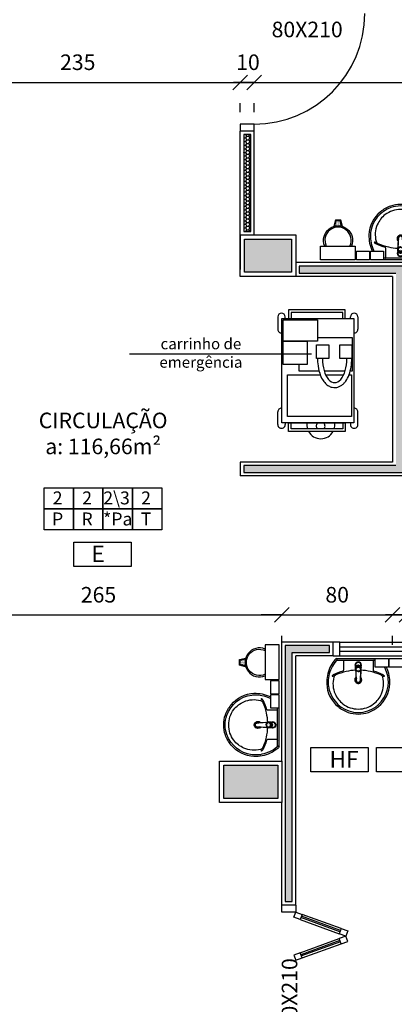
# Model space of a CAD drawing. Units: millimetres. Extents: x 260032 to 291538, y -59318 to -39933.
# Drawn here: x 274049 to 274319, y -55055 to -54344 of the extents above; entities that cross this region are included whole.
import ezdxf

# ---------------------------------------------------------------- set-up
doc = ezdxf.new("R2010")
doc.units = ezdxf.units.MM
doc.header["$LTSCALE"] = 10
doc.linetypes.add('CONTINU', pattern=[0])
for name, color, linetype in [('02', 2, 'Continuous'), ('253', 253, 'Continuous'), ('COTA', 13, 'Continuous'), ('eletrica_vm', 2, 'Continuous'), ('EQUIP_FIXOS', 13, 'Continuous'), ('especificações ambientes', 7, 'Continuous'), ('ESQUADRIAS', 7, 'Continuous'), ('INSTALAÇÕES', 13, 'Continuous'), ('LINVISTA', 13, 'Continuous'), ('MOB_BemFina', 251, 'Continuous'), ('parede gesso', 135, 'Continuous'), ('PILAR', 6, 'Continuous'), ('pilar 250', 250, 'Continuous'), ('UNIDADE', 4, 'Continuous'), ('vidro', 156, 'Continuous')]:
    doc.layers.add(name, color=color, linetype=linetype)
doc.styles.add('ARIAL1', font='ARIAL.TTF')
doc.styles.add('REGUA60', font='ARIALN.TTF')
doc.styles.get("Standard").update_dxf_attribs({"font": 'ARIALN.TTF'})
doc.dimstyles.new('ISO-25', dxfattribs={"dimtxt": 2.5, "dimasz": 2.5, "dimexe": 1.25, "dimexo": 0.625, "dimtad": 1, "dimtxsty": 'Standard', "dimcen": 2.5, "dimadec": 0, "dimazin": 0, "dimtfac": 1, "dimtmove": 0, "dimatfit": 3, "dimfxl": 1, "dimarcsym": 0})

# ---------------------------------------------------------------- blocks, each defined once
blk = doc.blocks.new('A$C775C0CE8')
at = {"layer": '02'}
for p, q in [((0, 31.12), (1.37, 34.88)), ((4.7, 29.41), (0, 31.12)), ((1.37, 34.88), (6.07, 33.17)), ((6.07, 33.17), (4.7, 29.41)), ((34.26, 22.91), (32.89, 19.15)), ((34.26, 22.91), (38.96, 21.2)), ((37.59, 17.44), (32.89, 19.15)), ((37.59, 17.44), (32.89, 15.73)), ((34.26, 11.97), (32.89, 15.73)), ((38.96, 21.2), (37.59, 17.44)), ((38.96, 13.68), (37.59, 17.44)), ((34.26, 11.97), (38.96, 13.68)), ((4.7, 5.47), (0, 3.76)), ((0, 3.76), (1.37, 0)), ((1.37, 0), (6.07, 1.71)), ((6.07, 1.71), (4.7, 5.47))]:
    blk.add_line(p, q, dxfattribs=at)
at = {"layer": 'LINVISTA'}
for p, q in [((4.7, 29.41), (32.89, 19.15)), ((34.26, 22.91), (6.07, 33.17)), ((4.7, 5.47), (32.89, 15.73)), ((6.07, 1.71), (34.26, 11.97))]:
    blk.add_line(p, q, dxfattribs=at)
at = {"layer": 'vidro'}
for p, q in [((33.4, 20.56), (5.21, 30.82)), ((33.74, 21.5), (5.55, 31.76)), ((33.4, 14.32), (5.21, 4.06)), ((33.74, 13.38), (5.55, 3.12))]:
    blk.add_line(p, q, dxfattribs=at)
blk = doc.blocks.new('1173C_p')
at = {"linetype": 'Continuous'}
for p, q in [((-0.0163, -0.0488), (-0.0165, -0.045)), ((0.0163, -0.0488), (0.0165, -0.045))]:
    blk.add_line(p, q, dxfattribs=at)
at = {"linetype": 'CONTINU', "extrusion": (0, 0, -1)}
for points in [[(-0.0198, -0.0115, -0.13189), (-0.0229, 0, -0.414011), (0, 0.0229, -0.414011), (0.0229, 0, -0.132095), (0.0198, -0.0115)], [(0.0198, -0.0078, 0.094421), (0.0213, 0, 0.414218), (0, 0.0213, 0.414225), (-0.0213, 0, 0.094419), (-0.0198, -0.0078)], [(0.0184, -0.0289, -0.025793), (0.0174, -0.0306)], [(0.016, -0.0438, -0.004162), (0.0165, -0.045)], [(-0.0163, -0.0488, -0.000293), (-0.0129, -0.1208)], [(-0.0174, -0.0305, -0.02327), (-0.0184, -0.0289), (-0.0184, -0.0288), (-0.0188, -0.0281), (-0.0184, -0.0289)]]:
    blk.add_lwpolyline(points, format="xyb", dxfattribs=at)
at = {"linetype": 'CONTINU'}
for points in [[(-0.0198, -0.0115), (-0.0198, 0.0008)], [(0, 0.0006), (0, -0.0003)], [(-0.0193, -0.0178), (-0.0148, -0.0074)], [(-0.0193, -0.0207), (-0.0193, -0.0194)], [(-0.0184, -0.0289), (-0.0184, -0.0288)], [(-0.0175, -0.0242), (-0.0175, -0.0291)], [(-0.0165, -0.0346), (-0.016, -0.0438)], [(0, -0.0292), (0, -0.0294)], [(0.0124, -0.0051), (0.0017, -0.0008)], [(0.016, -0.0438), (0.0165, -0.0346)], [(0.0165, -0.045), (0.016, -0.0438)], [(0.0184, -0.0288), (0.0184, -0.0289)]]:
    blk.add_lwpolyline(points, dxfattribs=at)
for points in [[(0.0197, -0.0221, 0.014115), (0.0197, -0.021), (0.0198, -0.0194), (0.0198, 0.0008)], [(-0.0198, -0.0115), (-0.0198, -0.0194), (-0.0198, -0.021, 0.014158), (-0.0197, -0.0221)], [(-0.0193, -0.0178, 0.022469), (-0.0193, -0.0194)], [(-0.0193, -0.0178), (-0.0193, -0.0191, 0.022422), (-0.0193, -0.0207, 0.02241), (-0.0193, -0.0223, 0.005526), (-0.0175, -0.0268)], [(-0.0184, -0.0289), (-0.0189, -0.0281), (-0.0184, -0.0288), (-0.0184, -0.0289, 0.023468), (-0.0174, -0.0305)], [(-0.0184, -0.0433), (-0.0183, -0.0455), (-0.0146, -0.1175, 0.0157), (-0.0146, -0.118)], [(-0.0183, -0.021, 0.079202), (-0.0175, -0.0263)], [(-0.0129, -0.1208, 0.000292), (-0.0163, -0.0488)], [(-0.0124, -0.0051, 0.04335), (-0.0148, -0.0074)], [(-0.0124, -0.0051), (-0.0124, -0.0064, 0.0433), (-0.0148, -0.0087), (-0.0148, -0.0074)], [(0.0017, -0.0008), (0.0017, -0.0021, 0.020932), (0, -0.002, 0.02091), (-0.0017, -0.0021), (-0.0017, -0.0008), (-0.0124, -0.0051)], [(-0.0017, -0.0008, -0.02099), (0, -0.0007, -0.020996), (0.0017, -0.0008)], [(0.0148, -0.0074, 0.043592), (0.0124, -0.0051)], [(0.0193, -0.0178), (0.0148, -0.0074), (0.0148, -0.0087, 0.043556), (0.0124, -0.0064), (0.0124, -0.0051)], [(0.0184, -0.0433), (0.0183, -0.0455), (0.0146, -0.1175, -0.0157), (0.0146, -0.118)], [(0.0193, -0.0207, -0.022421), (0.0193, -0.0223, -0.006199), (0.0174, -0.0268)], [(0.0174, -0.0263, 0.078954), (0.0183, -0.021)], [(0.0174, -0.0242), (0.0174, -0.0291, -0.013429), (0.0174, -0.03)], [(0.0174, -0.0306, 0.025781), (0.0184, -0.0289)], [(0.0193, -0.0207, 0.02241), (0.0193, -0.0191), (0.0193, -0.0178)], [(0.0193, -0.0207), (0.0193, -0.0194, 0.022418), (0.0193, -0.0178)], [(-0.0143, -0.12), (-0.0146, -0.118, -0.016453), (-0.0146, -0.1175)], [(-0.0143, -0.1201, 0.0159), (-0.0142, -0.1208)], [(0.0142, -0.1208, 0.016555), (0.0143, -0.1201), (0.0143, -0.12), (0.0145, -0.118, 0.016767), (0.0146, -0.1175)]]:
    blk.add_lwpolyline(points, format="xyb", dxfattribs=at)
for points, degree in [([(0, 0.0213), (-0.004, 0.0213), (-0.0075, 0.0203), (-0.011, 0.0188), (-0.0145, 0.0162), (-0.0175, 0.0125), (-0.0198, 0.0073), (-0.0198, 0.0008)], 7), ([(0.0198, 0.0008), (0.0198, 0.0073), (0.0175, 0.0125), (0.0145, 0.0162), (0.0109, 0.0188), (0.0075, 0.0203), (0.004, 0.0213), (0, 0.0213)], 7), ([(-0.0198, -0.0194), (-0.0198, -0.0112), (-0.0156, -0.0063), (-0.013, -0.0044), (-0.0101, -0.0019), (-0.0063, -0.0009), (-0.0034, -0.0003), (0, -0.0003)], 7), ([(-0.0189, -0.0281), (-0.0191, -0.0266), (-0.0194, -0.0252), (-0.0196, -0.0237), (-0.0197, -0.0221)], 4), ([(-0.0184, -0.0433), (-0.0187, -0.0396), (-0.0189, -0.0359), (-0.0191, -0.0323), (-0.0193, -0.029), (-0.0195, -0.0256), (-0.0197, -0.0221)], 6), ([(-0.0148, -0.0087), (-0.0158, -0.0111), (-0.0166, -0.0132), (-0.0175, -0.0151), (-0.0183, -0.0171), (-0.0193, -0.0191)], 5), ([(0, -0.0033), (-0.006, -0.0033), (-0.0116, -0.0057), (-0.0158, -0.0098), (-0.0183, -0.0152), (-0.0183, -0.021)], 5), ([(-0.0175, -0.0242), (-0.0175, -0.0192), (-0.0155, -0.0141), (-0.0115, -0.0098), (-0.0059, -0.0074), (0, -0.0074)], 5), ([(-0.0175, -0.0291), (-0.0175, -0.0238), (-0.0153, -0.0185), (-0.011, -0.0143), (-0.0055, -0.0123), (0, -0.0123)], 5), ([(0, -0.046), (-0.0056, -0.046), (-0.0111, -0.0439), (-0.0154, -0.0396), (-0.0175, -0.0343), (-0.0175, -0.0291)], 5), ([(-0.0155, -0.0296), (-0.0155, -0.0249), (-0.0136, -0.0202), (-0.0098, -0.0165), (-0.0049, -0.0146), (0, -0.0146)], 5), ([(0, -0.0446), (-0.0049, -0.0446), (-0.0098, -0.0428), (-0.0136, -0.039), (-0.0155, -0.0343), (-0.0155, -0.0296)], 5), ([(-0.0017, -0.0021), (-0.004, -0.0032), (-0.006, -0.0041), (-0.0081, -0.0049), (-0.0102, -0.0057), (-0.0124, -0.0064)], 5), ([(0, -0.0064), (-0.0027, -0.0064), (-0.0053, -0.007), (-0.0076, -0.0081), (-0.0096, -0.0095), (-0.0113, -0.0113)], 5), ([(0, -0.0003), (0.0033, -0.0003), (0.0063, -0.0009), (0.0101, -0.0019), (0.013, -0.0044), (0.0156, -0.0063), (0.0198, -0.0112), (0.0198, -0.0194)], 7), ([(0.0183, -0.021), (0.0183, -0.0152), (0.0158, -0.0098), (0.0116, -0.0057), (0.006, -0.0033), (0, -0.0033)], 5), ([(0.0113, -0.0113), (0.0096, -0.0095), (0.0076, -0.0081), (0.0052, -0.007), (0.0027, -0.0064), (0, -0.0064)], 5), ([(0, -0.0074), (0.0059, -0.0074), (0.0115, -0.0098), (0.0155, -0.0141), (0.0174, -0.0192), (0.0174, -0.0242)], 5), ([(0, -0.0123), (0.0055, -0.0123), (0.011, -0.0143), (0.0153, -0.0185), (0.0174, -0.0238), (0.0174, -0.0291)], 5), ([(0, -0.0146), (0.0049, -0.0146), (0.0097, -0.0165), (0.0136, -0.0202), (0.0155, -0.0249), (0.0155, -0.0296)], 5), ([(0, -0.046), (0.0056, -0.046), (0.0111, -0.0439), (0.0154, -0.0396), (0.0174, -0.0343), (0.0174, -0.0291)], 5), ([(0.0155, -0.0296), (0.0155, -0.0343), (0.0136, -0.039), (0.0097, -0.0428), (0.0049, -0.0446), (0, -0.0446)], 5), ([(0.0124, -0.0064), (0.0101, -0.0057), (0.0081, -0.0049), (0.006, -0.0041), (0.004, -0.0032), (0.0017, -0.0021)], 5), ([(0.0193, -0.0191), (0.0183, -0.0171), (0.0175, -0.0151), (0.0166, -0.0132), (0.0158, -0.0111), (0.0148, -0.0087)], 5), ([(0.0197, -0.0221), (0.0195, -0.0256), (0.0193, -0.029), (0.0191, -0.0323), (0.0189, -0.0359), (0.0186, -0.0396), (0.0184, -0.0433)], 6), ([(0.0188, -0.0281), (0.0191, -0.0265), (0.0193, -0.0253), (0.0195, -0.0241), (0.0196, -0.0231), (0.0197, -0.0221)], 5), ([(-0.0142, -0.1208), (-0.0136, -0.1239), (-0.0119, -0.1268), (-0.0095, -0.1293), (-0.0064, -0.1313), (-0.0032, -0.1323), (0, -0.1323)], 6), ([(-0.0131, -0.117), (-0.0129, -0.121), (-0.0091, -0.1229), (-0.0041, -0.1233), (0, -0.1233)], 4), ([(0, -0.1233), (0.0041, -0.1233), (0.0091, -0.1229), (0.0129, -0.121), (0.0131, -0.117)], 4), ([(0, -0.1323), (0.0032, -0.1323), (0.0064, -0.1313), (0.0095, -0.1293), (0.0119, -0.1268), (0.0136, -0.1239), (0.0142, -0.1208)], 6), ([(0, -0.1323), (0, -0.1323), (0, -0.1323), (0, -0.1323), (0, -0.1322), (0, -0.1321)], 5)]:
    blk.add_open_spline(points, degree=degree, dxfattribs=at)
blk = doc.blocks.new('aps_pia_pl5')
h = blk.add_hatch()
h.set_pattern_fill('DOTS', color=252, scale=0.3, style=0)
h.set_pattern_definition([(180, (-0.243112, -0.6682743), (-0.00238125, 0.0047625), [0, -0.0047625])])
edge = h.paths.add_edge_path()
edge.add_line((-0.2813, -0.6361), (-0.2431, -0.6265))
edge.add_ellipse((-0.1413, -0.6522), major_axis=(-0.0742, 0.0742), ratio=1, start_angle=30.86554, end_angle=45)
edge.add_ellipse((-0.1413, -0.6522), major_axis=(0.0742, 0.0742), ratio=1, start_angle=135, end_angle=149.13446)
edge.add_line((-0.2431, -0.6778), (-0.2813, -0.6683))
edge.add_line((-0.2813, -0.6683), (-0.2813, -0.6361))
for p, q in [((0, -0.0442), (0, -0.201)), ((-0.0171, -0.0945), (-0.0842, -0.0945)), ((0, -0.201), (0, -0.3578)), ((-0.0171, -0.3075), (-0.0842, -0.3075))]:
    blk.add_line(p, q)
at = {"color": 250}
for p, q in [((-0.2416, -0.621), (-0.2863, -0.6322)), ((-0.2863, -0.6322), (-0.2863, -0.6722)), ((-0.2863, -0.6722), (-0.2416, -0.6834))]:
    blk.add_line(p, q, dxfattribs=at)
at = {"color": 252}
for p, q in [((-0.2431, -0.6265), (-0.2813, -0.6361)), ((-0.2813, -0.6361), (-0.2813, -0.6683)), ((-0.2813, -0.6683), (-0.2431, -0.6778))]:
    blk.add_line(p, q, dxfattribs=at)
for points in [[(0, -0.419), (-0.0622, -0.419), (-0.0622, -0.324), (0, -0.324)], [(0, -0.5202), (-0.0622, -0.5202), (-0.0622, -0.4252), (0, -0.4252)], [(0, -0.7797), (-0.1, -0.7797), (-0.1, -0.5297), (0, -0.5297)]]:
    blk.add_lwpolyline(points, close=True)
for centre, radius, start, end in [((-0.172, -0.198), 0.2254, 92.34684, 140.68203), ((-0.1725, -0.2288), 0.2562, 65.08101, 91.955), ((-0.1763, -0.2342), 0.2628, 52.30956, 64.82132), ((-0.1681, -0.2051), 0.233, 139.93893, 160.69479), ((-0.1394, -0.0471), 0.0231, 23.22433, 77.92007), ((-0.1257, -0.0132), 0.00195, 46.58427, 181.34071), ((-0.1079, -0.0126), 0.0197, 181.76854, 209.51595), ((-0.2612, -0.0919), 0.1529, 20.62442, 27.05306), ((-0.1537, -0.0391), 0.0401, 27.62931, 42.99312), ((-0.4492, -0.1912), 0.3725, 15.80366, 27.27829), ((-0.4737, -0.1966), 0.3893, 12.32934, 24.04161), ((-0.1763, -0.2342), 0.2628, 48.91414, 52.30956), ((-0.0101, -0.044), 0.0101, 358.68292, 50.20499), ((-0.1752, -0.2006), 0.2248, 161.16829, 180.09294), ((-0.4428, -0.1971), 0.3593, 2.38174, 13.45772), ((-0.0841, -0.0874), 0.00714, 199.60137, 268.72333), ((-0.0172, -0.0885), 0.00599, 270.83851, 351.53334), ((-0.1752, -0.2014), 0.2248, 179.90706, 198.83171), ((-0.1681, -0.1969), 0.233, 199.30521, 220.06107), ((-0.4428, -0.2049), 0.3593, 346.54228, 357.62082), ((-0.172, -0.204), 0.2254, 219.31797, 267.65316), ((-0.4737, -0.2054), 0.3893, 335.95839, 347.67066), ((-0.4492, -0.2108), 0.3725, 332.72171, 344.19634), ((-0.0841, -0.3146), 0.00714, 91.27667, 160.39863), ((-0.0172, -0.3135), 0.00599, 8.46666, 89.16149), ((-0.1725, -0.1732), 0.2562, 268.045, 294.91899), ((-0.1394, -0.3549), 0.0231, 282.07993, 336.77567), ((-0.1079, -0.3894), 0.0197, 150.48405, 178.23146), ((-0.1257, -0.3888), 0.00195, 178.65929, 313.41573), ((-0.2612, -0.3101), 0.1529, 332.94694, 339.37558), ((-0.1537, -0.3629), 0.0401, 317.00688, 332.37069), ((-0.1763, -0.1678), 0.2628, 295.17868, 295.66016)]:
    blk.add_arc(centre, radius, start, end)
at = {"color": 13}
for centre, radius, start, end in [((-0.1805, -0.2029), 0.1849, 113.47294, 142.43553), ((-0.1817, -0.2011), 0.1828, 75.03447, 113.33536), ((-0.1829, -0.2002), 0.1813, 142.64391, 180.26018), ((-0.1829, -0.2018), 0.1813, 179.73982, 217.35609), ((-0.1528, -0.201), 0.0255, 34.94224, 325.0926), ((-0.1528, -0.201), 0.0164, 58.14385, 126.67775), ((-0.1528, -0.201), 0.0164, 233.24055, 289.40361), ((-0.1528, -0.201), 0.0164, 301.33244, 301.95976), ((-0.1805, -0.1991), 0.1849, 217.56447, 246.52706), ((-0.1817, -0.2009), 0.1828, 246.66464, 284.96553), ((-0.1413, -0.6522), 0.095, 64.23751, 295.76249)]:
    blk.add_arc(centre, radius, start, end, dxfattribs=at)
at = {"color": 250, "extrusion": (0, 0, -1)}
blk.add_ellipse((-0.1413, -0.6522), major_axis=(-0.0742, 0.0742), ratio=1, start_param=9.806016, end_param=13.755929, dxfattribs=at)
at = {"layer": 'MOB_BemFina'}
for p, q in [((-0.0113, -0.0486), (-0.0113, -0.201)), ((-0.0073, -0.0468), (-0.0029, -0.0468)), ((-0.0113, -0.201), (-0.0113, -0.324))]:
    blk.add_line(p, q, dxfattribs=at)
for centre, radius, start, end in [((-0.1681, -0.2051), 0.222, 97.7107, 160.68312), ((-0.172, -0.198), 0.2145, 92.35682, 96.93035), ((-0.1725, -0.2288), 0.2452, 65.0868, 91.94625), ((-0.1763, -0.2342), 0.2518, 50.3606, 64.81568), ((-0.0208, -0.0483), 0.00953, 358.47644, 57.29203), ((-0.0072, -0.05), 0.0032, 92.18828, 161.55152), ((-0.0029, -0.049), 0.00223, 10.49871, 89.89015), ((-0.1752, -0.2006), 0.2139, 161.1804, 180.09294), ((-0.1752, -0.2014), 0.2139, 179.90706, 198.8196), ((-0.1681, -0.1969), 0.222, 199.31688, 262.2893), ((-0.172, -0.204), 0.2145, 263.06965, 267.64318), ((-0.1725, -0.1732), 0.2452, 268.05375, 294.9132), ((-0.1763, -0.1678), 0.2518, 295.18432, 296.862)]:
    blk.add_arc(centre, radius, start, end, dxfattribs=at)
at = {"rotation": 270}
blk.add_blockref('1173C_p', (-0.047, -0.201), dxfattribs=at)
blk = doc.blocks.new('A$C03A808A8')
at = {"layer": '253'}
for points in [[(19.83, 28.58), (19.83, 53.65), (44.22, 53.65), (44.22, 52.32)], [(47.01, 51.42), (47.01, 53.3), (76.98, 53.3), (76.98, 7), (47.01, 7), (47.01, 30.7)], [(44.22, 48.59), (44.22, 33.52)], [(47.01, 34.59), (47.01, 47.52)], [(44.22, 29.79), (44.22, 15.35), (39.34, 15.35)]]:
    blk.add_lwpolyline(points, dxfattribs=at)
for centre, radius, start, end in [((82.88, 31.1), 10.17, 72.40603, 95.62614), ((82.88, 31.1), 10.17, 298.59102, 61.40898), ((84.08, 30.96), 3.17, 53.85056, 144.25895), ((84.08, 30.96), 3.17, 215.74105, 306.14944), ((82.88, 31.1), 10.17, 262.23495, 287.59397)]:
    blk.add_arc(centre, radius, start, end, dxfattribs=at)
at = {"layer": 'LINVISTA', "color": 13}
for p, q in [((4.99, 57.86), (14.02, 57.86)), ((82.76, 57.86), (73.72, 57.86)), ((6.24, 52.49), (4.99, 52.49)), ((81.51, 52.49), (82.76, 52.49)), ((6.24, 5.37), (4.99, 5.37)), ((81.51, 5.37), (82.76, 5.37)), ((4.99, 0), (14.02, 0)), ((82.76, 0), (73.72, 0))]:
    blk.add_line(p, q, dxfattribs=at)
at = {"layer": 'LINVISTA'}
for p, q in [((81.51, 46.99), (85.95, 46.99)), ((85.95, 46.99), (85.95, 9.57)), ((85.95, 9.57), (81.51, 9.57))]:
    blk.add_line(p, q, dxfattribs=at)
for points in [[(81.51, 2.82), (6.24, 2.82), (6.24, 55.04), (81.51, 55.04)], [(35.01, 44.73), (25.35, 44.73), (25.35, 53.44), (35.01, 53.44)], [(0, 7.78), (6.24, 7.78), (6.24, 48.78), (0, 48.78)], [(87.74, 7.78), (81.51, 7.78), (81.51, 48.78), (87.74, 48.78)], [(35.01, 28.06), (25.35, 28.06), (25.35, 36.77), (35.01, 36.77)], [(22.62, 3.86), (7.28, 3.86), (7.28, 28.58), (22.62, 28.58)], [(39.34, 3.86), (22.62, 3.86), (22.62, 21.27), (39.34, 21.27)]]:
    blk.add_lwpolyline(points, close=True, dxfattribs=at)
blk.add_lwpolyline([(6.24, 46.99), (1.79, 46.99), (1.79, 9.57), (6.24, 9.57)], dxfattribs=at)
at = {"layer": 'LINVISTA', "color": 13}
for centre, start, end in [((4.99, 55.18), 90, 270), ((14.02, 55.18), 357.20261, 90), ((73.72, 55.18), 90, 182.79739), ((82.76, 55.18), 270, 90), ((4.99, 2.69), 90, 270), ((14.02, 2.69), 270, 2.79739), ((73.72, 2.69), 177.20261, 270), ((82.76, 2.69), 270, 90)]:
    blk.add_arc(centre, 2.69, start, end, dxfattribs=at)
at = {"layer": 'LINVISTA'}
blk.add_ellipse((35.29, 41.06), major_axis=(-17.25, 0), ratio=0.510578, start_param=1.55981, end_param=4.723375, dxfattribs=at)
blk.add_open_spline([(35.09, 28.67), (36.32, 28.66), (37.56, 28.71), (41.22, 29.06), (43.59, 29.54), (47.4, 30.79), (48.92, 31.46), (51.35, 32.92), (52.32, 33.65), (53.82, 35.14), (54.4, 35.86), (55.35, 37.45), (55.71, 38.32), (56.09, 39.99), (56.16, 40.77), (56.06, 42.32), (55.9, 43.09), (55.39, 44.53), (55.05, 45.22), (54.21, 46.48), (53.72, 47.06), (52.65, 48.14), (52.05, 48.63), (50.04, 50.07), (48.46, 50.88), (45, 52.17), (43.12, 52.65), (39.21, 53.3), (37.17, 53.46), (35.12, 53.45), (35.1, 53.45), (35.09, 53.45)], degree=3, knots=[1.55981, 1.55981, 1.55981, 1.55981, 1.754362, 1.754362, 2.143466, 2.143466, 2.437438, 2.437438, 2.666584, 2.666584, 2.845962, 2.845962, 3.02534, 3.02534, 3.172542, 3.172542, 3.319745, 3.319745, 3.466947, 3.466947, 3.61415, 3.61415, 3.761352, 3.761352, 4.081082, 4.081082, 4.400812, 4.400812, 4.720542, 4.720542, 4.723375, 4.723375, 4.723375, 4.723375], dxfattribs=at)
blk = doc.blocks.new('COTATR')
at = {"color": 6}
blk.add_line((-70.7, -70.7), (70.7, 70.7), dxfattribs=at)
at = {"color": 0, "linetype": 'ByBlock'}
blk.add_line((0, 0), (200, 0), dxfattribs=at)
blk = doc.blocks.new('*D234')
at = {"layer": 'COTA', "color": 0, "lineweight": -2}
for p, q in [((273973.16, -54389.39), (274208.01, -54389.39)), ((274208.09, -54410.89), (274208.09, -54404.39))]:
    blk.add_line(p, q, dxfattribs=at)
at = {"layer": 'Defpoints', "color": 0}
for p in [(273973.09, -54388.39), (274208.09, -54388.39), (274208.09, -54389.39)]:
    blk.add_point(p, dxfattribs=at)
at = {"layer": 'COTA', "color": 0, "lineweight": -2, "xscale": 0.075, "yscale": 0.075, "zscale": 0.075, "rotation": 180}
blk.add_blockref('COTATR', (273973.09, -54389.39), dxfattribs=at)
at = {"layer": 'COTA', "color": 0, "lineweight": -2, "xscale": 0.075, "yscale": 0.075, "zscale": 0.075}
blk.add_blockref('COTATR', (274208.09, -54389.39), dxfattribs=at)
at = {"layer": 'COTA', "color": 2, "insert": (274090.59, -54376.3), "char_height": 11.25, "attachment_point": 5, "style": 'REGUA60'}
blk.add_mtext('235', dxfattribs=at)
blk = doc.blocks.new('*D235')
at = {"layer": 'COTA', "color": 0, "lineweight": -2}
for p, q in [((274208.01, -54389.39), (274207.94, -54389.39)), ((274218.16, -54389.39), (274218.24, -54389.39)), ((274218.09, -54410.89), (274218.09, -54404.39))]:
    blk.add_line(p, q, dxfattribs=at)
at = {"layer": 'Defpoints', "color": 0}
for p in [(274208.09, -54388.39), (274218.09, -54388.39), (274218.09, -54389.39)]:
    blk.add_point(p, dxfattribs=at)
at = {"layer": 'COTA', "color": 0, "lineweight": -2, "xscale": 0.075, "yscale": 0.075, "zscale": 0.075}
blk.add_blockref('COTATR', (274208.09, -54389.39), dxfattribs=at)
at = {"layer": 'COTA', "color": 0, "lineweight": -2, "xscale": 0.075, "yscale": 0.075, "zscale": 0.075, "rotation": 180}
blk.add_blockref('COTATR', (274218.09, -54389.39), dxfattribs=at)
at = {"layer": 'COTA', "color": 2, "insert": (274213.61, -54376.3), "char_height": 11.25, "attachment_point": 5, "style": 'REGUA60'}
blk.add_mtext('10', dxfattribs=at)
blk = doc.blocks.new('*D236')
at = {"layer": 'COTA', "color": 0, "lineweight": -2}
for p, q in [((274218.16, -54389.39), (274637.01, -54389.39)), ((274637.09, -54410.89), (274637.09, -54404.39))]:
    blk.add_line(p, q, dxfattribs=at)
at = {"layer": 'Defpoints', "color": 0}
for p in [(274218.09, -54388.39), (274637.09, -54388.39), (274637.09, -54389.39)]:
    blk.add_point(p, dxfattribs=at)
at = {"layer": 'COTA', "color": 0, "lineweight": -2, "xscale": 0.075, "yscale": 0.075, "zscale": 0.075, "rotation": 180}
blk.add_blockref('COTATR', (274218.09, -54389.39), dxfattribs=at)
at = {"layer": 'COTA', "color": 0, "lineweight": -2, "xscale": 0.075, "yscale": 0.075, "zscale": 0.075}
blk.add_blockref('COTATR', (274637.09, -54389.39), dxfattribs=at)
at = {"layer": 'COTA', "color": 2, "insert": (274444.24, -54370.08), "char_height": 11.25, "attachment_point": 5, "style": 'REGUA60'}
blk.add_mtext('419', dxfattribs=at)
blk = doc.blocks.new('*D1060')
at = {"layer": 'COTA', "color": 0, "lineweight": -2}
for p, q in [((273973.16, -54774), (274238.01, -54774)), ((274238.09, -54795.5), (274238.09, -54789))]:
    blk.add_line(p, q, dxfattribs=at)
at = {"layer": 'Defpoints', "color": 0}
for p in [(273973.09, -54773), (274238.09, -54773), (274238.09, -54774)]:
    blk.add_point(p, dxfattribs=at)
at = {"layer": 'COTA', "color": 0, "lineweight": -2, "xscale": 0.075, "yscale": 0.075, "zscale": 0.075, "rotation": 180}
blk.add_blockref('COTATR', (273973.09, -54774), dxfattribs=at)
at = {"layer": 'COTA', "color": 0, "lineweight": -2, "xscale": 0.075, "yscale": 0.075, "zscale": 0.075}
blk.add_blockref('COTATR', (274238.09, -54774), dxfattribs=at)
at = {"layer": 'COTA', "color": 2, "insert": (274105.59, -54760.9), "char_height": 11.25, "attachment_point": 5, "style": 'REGUA60'}
blk.add_mtext('265', dxfattribs=at)
blk = doc.blocks.new('*D1061')
at = {"layer": 'COTA', "color": 0, "lineweight": -2}
for p, q in [((274238.16, -54774), (274318.01, -54774)), ((274318.09, -54795.5), (274318.09, -54789))]:
    blk.add_line(p, q, dxfattribs=at)
at = {"layer": 'Defpoints', "color": 0}
for p in [(274238.09, -54773), (274318.09, -54773), (274318.09, -54774)]:
    blk.add_point(p, dxfattribs=at)
at = {"layer": 'COTA', "color": 0, "lineweight": -2, "xscale": 0.075, "yscale": 0.075, "zscale": 0.075, "rotation": 180}
blk.add_blockref('COTATR', (274238.09, -54774), dxfattribs=at)
at = {"layer": 'COTA', "color": 0, "lineweight": -2, "xscale": 0.075, "yscale": 0.075, "zscale": 0.075}
blk.add_blockref('COTATR', (274318.09, -54774), dxfattribs=at)
at = {"layer": 'COTA', "color": 2, "insert": (274278.09, -54760.9), "char_height": 11.25, "attachment_point": 5, "style": 'REGUA60'}
blk.add_mtext('80', dxfattribs=at)
blk = doc.blocks.new('*D1062')
at = {"layer": 'COTA', "color": 0, "lineweight": -2}
for p, q in [((274318.01, -54774), (274317.94, -54774)), ((274328.16, -54774), (274328.24, -54774)), ((274328.09, -54795.5), (274328.09, -54789))]:
    blk.add_line(p, q, dxfattribs=at)
at = {"layer": 'Defpoints', "color": 0}
for p in [(274318.09, -54773), (274328.09, -54773), (274328.09, -54774)]:
    blk.add_point(p, dxfattribs=at)
at = {"layer": 'COTA', "color": 0, "lineweight": -2, "xscale": 0.075, "yscale": 0.075, "zscale": 0.075}
blk.add_blockref('COTATR', (274318.09, -54774), dxfattribs=at)
at = {"layer": 'COTA', "color": 0, "lineweight": -2, "xscale": 0.075, "yscale": 0.075, "zscale": 0.075, "rotation": 180}
blk.add_blockref('COTATR', (274328.09, -54774), dxfattribs=at)
at = {"layer": 'COTA', "color": 2, "insert": (274336.01, -54760.96), "char_height": 11.25, "attachment_point": 5, "style": 'REGUA60'}
blk.add_mtext('10', dxfattribs=at)
blk = doc.blocks.new('*D1063')
at = {"layer": 'COTA', "color": 0, "lineweight": -2}
for p, q in [((274328.16, -54774), (274542.01, -54774)), ((274542.09, -54795.5), (274542.09, -54789))]:
    blk.add_line(p, q, dxfattribs=at)
at = {"layer": 'Defpoints', "color": 0}
for p in [(274328.09, -54773), (274542.09, -54773), (274542.09, -54774)]:
    blk.add_point(p, dxfattribs=at)
at = {"layer": 'COTA', "color": 0, "lineweight": -2, "xscale": 0.075, "yscale": 0.075, "zscale": 0.075, "rotation": 180}
blk.add_blockref('COTATR', (274328.09, -54774), dxfattribs=at)
at = {"layer": 'COTA', "color": 0, "lineweight": -2, "xscale": 0.075, "yscale": 0.075, "zscale": 0.075}
blk.add_blockref('COTATR', (274542.09, -54774), dxfattribs=at)
at = {"layer": 'COTA', "color": 2, "insert": (274435.09, -54761), "char_height": 11.25, "attachment_point": 5, "style": 'REGUA60'}
blk.add_mtext('214', dxfattribs=at)

msp = doc.modelspace()

# ---------------------------------------------------------------- hatches: boundary and pattern name
at = {"layer": 'parede gesso'}
h = msp.add_hatch(dxfattribs=at)
h.set_pattern_fill('HONEY', color=256, scale=12, style=0)
h.set_pattern_definition([(0, (274210.59, -54497.0771), (2.25, 1.299038), [1.5, -3]), (120, (274210.59, -54497.0771), (-2.25, 1.299038), [1.5, -3]), (60, (274210.59, -54497.0771), (5e-09, 2.598076), [-3, 1.5])])
h.paths.add_polyline_path([(274215.59, -54427.077), (274210.59, -54427.077), (274210.59, -54497.077), (274215.59, -54497.077)])
h = msp.add_hatch(dxfattribs=at)
h.set_pattern_fill('HONEY', color=256, scale=12, style=0)
h.set_pattern_definition([(0, (274210.59, -54671.0771), (2.25, 1.299038), [1.5, -3]), (120, (274210.59, -54671.0771), (-2.25, 1.299038), [1.5, -3]), (60, (274210.59, -54671.0771), (5e-09, 2.598076), [-3, 1.5])])
h.paths.add_polyline_path([(274544.586, -54522.077), (274250.59, -54522.077), (274250.59, -54527.077), (274320.59, -54527.077), (274320.59, -54666.077), (274210.59, -54666.077), (274210.59, -54671.077), (274335.59, -54671.077), (274335.59, -54666.077), (274325.59, -54666.077), (274325.59, -54527.077), (274544.586, -54527.077)])
h = msp.add_hatch(dxfattribs=at)
h.set_pattern_fill('HONEY', color=256, scale=12, style=0)
h.set_pattern_definition([(0, (274240.59, -54981.0771), (2.25, 1.299038), [1.5, -3]), (120, (274240.59, -54981.0771), (-2.25, 1.299038), [1.5, -3]), (60, (274240.59, -54981.0771), (5e-09, 2.598076), [-3, 1.5])])
h.paths.add_polyline_path([(274245.59, -54801.077), (274272.588, -54801.077), (274272.588, -54796.077), (274240.59, -54796.077), (274240.59, -54879.577), (274240.59, -54909.577), (274240.59, -54981.077), (274245.59, -54981.077)])
at = {"layer": 'pilar 250'}
h = msp.add_hatch(color=256, dxfattribs=at)
h.paths.add_polyline_path([(276451.086, -55397.577), (276427.086, -55397.577), (276427.086, -55421.577), (276451.086, -55421.577)])
h.paths.add_polyline_path([(276451.086, -55677.577), (276427.086, -55677.577), (276427.086, -55701.577), (276451.086, -55701.577)])
h.paths.add_polyline_path([(276050.086, -55677.577), (276031.086, -55677.577), (276031.086, -55701.577), (276050.086, -55701.577)])
h.paths.add_polyline_path([(276023.086, -55677.577), (276004.086, -55677.577), (276004.086, -55701.577), (276023.086, -55701.577)])
h.paths.add_polyline_path([(276055.086, -55397.577), (276031.086, -55397.577), (276031.086, -55421.577), (276055.086, -55421.577)])
h.paths.add_polyline_path([(276023.086, -55401.077), (276007.086, -55401.077), (276007.086, -55420.077), (276023.086, -55420.077)])
h.paths.add_polyline_path([(275732.586, -55404.077), (275713.586, -55404.077), (275713.586, -55420.077), (275732.586, -55420.077)])
h.paths.add_polyline_path([(275486.086, -55677.577), (275452.086, -55677.577), (275452.086, -55686.577), (275477.089, -55686.577), (275477.089, -55711.577), (275486.086, -55711.577)])
h.paths.add_polyline_path([(275196.086, -55686.577), (275216.086, -55686.577), (275216.086, -55672.577), (275182.086, -55672.577), (275182.086, -55686.577), (275182.089, -55686.577), (275182.089, -55711.577), (275196.086, -55711.577)])
h.paths.add_polyline_path([(275181.086, -55397.577), (275157.086, -55397.577), (275157.086, -55421.577), (275181.086, -55421.577)])
h.paths.add_polyline_path([(274835.086, -55291.577), (274811.086, -55291.577), (274811.086, -55310.577), (274835.086, -55310.577)])
h.paths.add_polyline_path([(274850.086, -55318.6), (274826.086, -55318.6), (274826.086, -55342.577), (274850.086, -55342.577)])
h.paths.add_polyline_path([(274850.086, -55677.577), (274826.086, -55677.577), (274826.086, -55701.577), (274850.086, -55701.577)])
h.paths.add_polyline_path([(274220.086, -55767.577), (274196.086, -55767.577), (274196.086, -55791.577), (274220.086, -55791.577)])
h.paths.add_polyline_path([(274220.086, -55318.59), (274196.086, -55318.59), (274196.086, -55342.577), (274220.086, -55342.577)])
h.paths.add_polyline_path([(274220.09, -55291.577), (274196.09, -55291.577), (274196.09, -55310.577), (274220.09, -55310.577)])
h.paths.add_polyline_path([(273455.086, -55767.577), (273431.086, -55767.577), (273431.086, -55791.577), (273455.086, -55791.577)])
h.paths.add_polyline_path([(273455.086, -55291.577), (273421.086, -55291.577), (273421.086, -55310.577), (273455.086, -55310.577)])
h.paths.add_polyline_path([(273455.086, -55318.577), (273431.086, -55318.577), (273431.086, -55337.577), (273455.086, -55337.577)])
h.paths.add_polyline_path([(274235.09, -54882.577), (274196.09, -54882.577), (274196.09, -54906.577), (274235.09, -54906.577)])
h.paths.add_polyline_path([(273455.09, -54742.577), (273421.09, -54742.577), (273421.09, -54776.577), (273455.09, -54776.577)])
h.paths.add_polyline_path([(274245.09, -54502.577), (274211.09, -54502.577), (274211.09, -54526.577), (274245.09, -54526.577)])
h.paths.add_polyline_path([(274835.09, -54782.577), (274811.09, -54782.577), (274811.09, -54806.577), (274835.09, -54806.577)])
h.paths.add_polyline_path([(275737.585, -54890.077), (275713.585, -54890.077), (275713.585, -54909.077), (275737.585, -54909.077)])
h.paths.add_polyline_path([(276023.086, -54890.077), (276003.086, -54890.077), (276003.086, -54906.577), (276023.086, -54906.577)])
h.paths.add_polyline_path([(276051.086, -54878.077), (276051.086, -54872.577), (276031.086, -54872.577), (276031.086, -54906.577), (276051.086, -54906.577)])
h.paths.add_polyline_path([(274914.086, -54437.577), (274880.086, -54437.577), (274880.086, -54461.577), (274914.086, -54461.577)])
h.paths.add_polyline_path([(274840.09, -54279.577), (274816.09, -54279.577), (274816.09, -54298.577), (274840.09, -54298.577)])
h.paths.add_polyline_path([(273925.089, -54247.577), (273891.165, -54247.577), (273891.165, -54281.577), (273925.165, -54281.577), (273925.165, -54277.577), (273925.089, -54277.577)])
h.paths.add_polyline_path([(273455.09, -54247.577), (273421.09, -54247.577), (273421.09, -54281.577), (273455.09, -54281.577)])
h.paths.add_polyline_path([(274834.086, -53457.577), (274810.086, -53457.577), (274810.086, -53481.577), (274834.086, -53481.577)])
h.paths.add_polyline_path([(274245.09, -53457.577), (274211.09, -53457.581), (274211.09, -53481.58), (274245.09, -53481.577)])
h.paths.add_polyline_path([(274245.09, -53972.578), (274211.09, -53972.578), (274211.09, -53996.578), (274245.09, -53996.578)])
h.paths.add_polyline_path([(274834.086, -53972.577), (274810.086, -53972.577), (274810.086, -53996.577), (274834.086, -53996.577)])
h.paths.add_polyline_path([(273925.09, -53585.897), (273891.09, -53585.897), (273891.09, -53619.897), (273925.09, -53619.897)])
h.paths.add_polyline_path([(273460.089, -53835.577), (273440.089, -53835.577), (273440.089, -53814.077), (273426.089, -53814.077), (273426.089, -53849.577), (273460.089, -53849.577)])

# ---------------------------------------------------------------- linework, layer by layer
at = {"layer": '02'}
for p, q in [((274208.09, -54499.577), (274208.09, -54524.577)), ((274248.09, -54499.577), (274248.09, -54524.577)), ((274259.569, -54585.625), (274128.018, -54585.625))]:
    msp.add_line(p, q, dxfattribs=at)
for points in [[(274218.09, -54424.577), (274218.09, -54419.577), (274208.09, -54419.577), (274208.09, -54424.577)], [(274275.088, -54803.577), (274280.088, -54803.577), (274280.088, -54793.577), (274275.088, -54793.577)], [(274248.09, -54983.577), (274248.09, -54988.577), (274238.09, -54988.577), (274238.09, -54983.577)]]:
    msp.add_lwpolyline(points, dxfattribs=at)
at = {"layer": 'eletrica_vm', "linetype": 'Continuous'}
for points in [[(274087.731, -54721.486), (274129.305, -54721.486), (274129.305, -54739.054), (274087.731, -54739.054)], [(274259.023, -54869.844), (274300.598, -54869.844), (274300.598, -54887.411), (274259.023, -54887.411)], [(274306.598, -54869.844), (274348.172, -54869.844), (274348.172, -54887.411), (274306.598, -54887.411)]]:
    msp.add_lwpolyline(points, close=True, dxfattribs=at)
at = {"layer": 'especificações ambientes'}
for points in [[(274087.536, -54697.314), (274066.239, -54697.314), (274066.239, -54682.112), (274087.536, -54682.112)], [(274108.834, -54697.314), (274087.536, -54697.314), (274087.536, -54682.112), (274108.834, -54682.112)], [(274130.131, -54697.314), (274108.834, -54697.314), (274108.834, -54682.112), (274130.131, -54682.112)], [(274151.429, -54697.314), (274130.131, -54697.314), (274130.131, -54682.112), (274151.429, -54682.112)], [(274087.536, -54712.516), (274066.239, -54712.516), (274066.239, -54697.314), (274087.536, -54697.314)], [(274108.834, -54712.516), (274087.536, -54712.516), (274087.536, -54697.314), (274108.834, -54697.314)], [(274130.131, -54712.516), (274108.834, -54712.516), (274108.834, -54697.314), (274130.131, -54697.314)], [(274151.429, -54712.516), (274130.131, -54712.516), (274130.131, -54697.314), (274151.429, -54697.314)]]:
    msp.add_lwpolyline(points, close=True, dxfattribs=at)
at = {"layer": 'LINVISTA'}
for p, q in [((274280.088, -54793.577), (274510.088, -54793.577)), ((274280.088, -54803.577), (274510.088, -54803.577))]:
    msp.add_line(p, q, dxfattribs=at)
msp.add_arc((274218.09, -54339.577), 80, 270, 0, dxfattribs=at)
at = {"layer": 'parede gesso'}
for points in [[(274215.59, -54427.077), (274210.59, -54427.077), (274210.59, -54497.077), (274215.59, -54497.077)], [(274245.59, -54801.077), (274272.588, -54801.077), (274272.588, -54796.077), (274240.59, -54796.077), (274240.59, -54879.577), (274240.59, -54909.577), (274240.59, -54981.077), (274245.59, -54981.077)]]:
    msp.add_lwpolyline(points, close=True, dxfattribs=at)
for points in [[(274639.586, -54522.077), (274250.59, -54522.077), (274250.59, -54527.077), (274320.59, -54527.077)], [(274320.59, -54666.077), (274210.59, -54666.077), (274210.59, -54671.077), (274335.59, -54671.077)]]:
    msp.add_lwpolyline(points, dxfattribs=at)
at = {"layer": 'PILAR'}
for points in [[(274208.09, -54499.577), (274248.09, -54499.577), (274248.09, -54529.577), (274208.09, -54529.577)], [(274193.09, -54879.577), (274238.09, -54879.577), (274238.09, -54909.577), (274193.09, -54909.577)]]:
    msp.add_lwpolyline(points, close=True, dxfattribs=at)
at = {"layer": 'pilar 250'}
for points in [[(274211.09, -54502.577), (274245.09, -54502.577), (274245.09, -54526.577), (274211.09, -54526.577)], [(274196.09, -54882.577), (274235.09, -54882.577), (274235.09, -54906.577), (274196.09, -54906.577)]]:
    msp.add_lwpolyline(points, close=True, dxfattribs=at)
at = {"layer": 'UNIDADE'}
for p, q in [((274208.09, -54499.577), (274208.09, -54424.577)), ((274218.09, -54424.577), (274208.09, -54424.577)), ((274218.09, -54499.577), (274218.09, -54424.577)), ((274637.086, -54519.577), (274248.09, -54519.577)), ((274318.09, -54529.577), (274248.09, -54529.577)), ((274318.09, -54529.577), (274318.09, -54663.577)), ((274318.09, -54538.43), (274318.09, -54663.577)), ((274318.09, -54663.577), (274208.09, -54663.577)), ((274208.09, -54663.577), (274208.09, -54673.577)), ((274338.09, -54673.577), (274208.09, -54673.577)), ((274238.09, -54879.577), (274238.09, -54793.577)), ((274275.088, -54793.577), (274238.09, -54793.577)), ((274275.088, -54803.577), (274275.088, -54793.577)), ((274248.09, -54983.577), (274248.09, -54803.577)), ((274275.088, -54803.577), (274248.09, -54803.577)), ((274238.09, -54983.577), (274238.09, -54909.577)), ((274248.09, -54983.577), (274238.09, -54983.577))]:
    msp.add_line(p, q, dxfattribs=at)
at = {"layer": 'vidro'}
for p, q in [((274280.088, -54797.077), (274510.088, -54797.077)), ((274280.088, -54800.077), (274510.088, -54800.077))]:
    msp.add_line(p, q, dxfattribs=at)

# ---------------------------------------------------------------- block references
at = {"rotation": 270}
msp.add_blockref('A$C03A808A8', (274235.181, -54553.706), dxfattribs=at)
msp.add_blockref('A$C775C0CE8', (274246.722, -55023.456))
at = {"layer": 'EQUIP_FIXOS', "color": 0, "yscale": 100, "zscale": 100}
for p, xscale, rotation in [((274343.973, -54517.577), 100, 270), ((274236.09, -54873.549), -100, 180), ((274273.231, -54805.577), 100, 90)]:
    msp.add_blockref('aps_pia_pl5', p, dxfattribs=dict(at, xscale=xscale, rotation=rotation))

# ---------------------------------------------------------------- texts
at = {"attachment_point": 2, "style": 'REGUA60'}
for s, insert, char_height, width in [('carrinho de emergência', (274179.604, -54574.165), 8, 96.32551), ('CIRCULAÇÃO\\Pa: 116,66m²', (274108.97, -54627.927), 11.25, 100.31431)]:
    msp.add_mtext(s, dxfattribs=dict(at, insert=insert, char_height=char_height, width=width))
at = {"layer": 'especificações ambientes', "char_height": 9.36, "width": 8.46973, "attachment_point": 2, "style": 'ARIAL1'}
for s, insert in [('2', (274076.044, -54684.826)), ('2', (274097.341, -54684.826)), ('2\\\\3', (274118.639, -54684.826)), ('2', (274139.937, -54684.826)), ('*Pa', (274119.505, -54700.028)), ('P', (274076.044, -54700.028)), ('R', (274097.341, -54700.028)), ('T', (274139.937, -54700.028))]:
    msp.add_mtext(s, dxfattribs=dict(at, insert=insert))
at = {"layer": 'ESQUADRIAS', "insert": (274256.401, -54326.794), "char_height": 11.25, "width": 332.49977, "attachment_point": 2, "style": 'REGUA60'}
msp.add_mtext('P1\\P80X210', dxfattribs=at)
at = {"layer": 'ESQUADRIAS', "insert": (274238.032, -55067.11), "char_height": 11.25, "width": 332.49977, "attachment_point": 2, "rotation": 90, "style": 'REGUA60'}
msp.add_mtext('P9 - 160X210', dxfattribs=at)
at = {"layer": 'INSTALAÇÕES', "char_height": 12, "width": 25.49398, "attachment_point": 1, "style": 'REGUA60'}
for s, insert in [('E', (274100.494, -54723.891)), ('HF', (274272.533, -54872.249))]:
    msp.add_mtext(s, dxfattribs=dict(at, insert=insert))

# ---------------------------------------------------------------- dimensions: what is measured, and where the dimension line sits
at = {"layer": 'COTA'}
for base, p1, p2, picture, middle in [((274637.086, -54389.391), (274218.09, -54388.391), (274637.086, -54388.391), '*D236', (274444.245, -54370.076)), ((274218.09, -54389.391), (274208.09, -54388.391), (274218.09, -54388.391), '*D235', (274213.607, -54376.297)), ((274328.09, -54773.997), (274318.09, -54772.997), (274328.09, -54772.997), '*D1062', (274336.006, -54760.965))]:
    dim = msp.add_linear_dim(base=base, p1=p1, p2=p2, dimstyle='ISO-25', override={"dimscale": 7.5, "dimtxt": 1.5, "dimasz": 0.01, "dimexe": 2, "dimexo": 3, "dimgap": 0.98, "dimrnd": 0.5, "dimtxsty": 'REGUA60', "dimblk": 'COTATR', "dimcen": 4, "dimdle": 4, "dimse1": 1, "dimclrt": 2, "dimaunit": 1, "dimtofl": 0, "dimtmove": 2, "dimatfit": 2}, dxfattribs=at)
    dim.commit()
    dim.dimension.update_dxf_attribs({"geometry": picture, "text_midpoint": middle, "dimtype": 160})
for base, p1, p2, picture, middle in [((274208.09, -54389.391), (273973.09, -54388.391), (274208.09, -54388.391), '*D234', (274090.59, -54376.297)), ((274238.09, -54773.997), (273973.09, -54772.997), (274238.09, -54772.997), '*D1060', (274105.59, -54760.903)), ((274318.09, -54773.997), (274238.09, -54772.997), (274318.09, -54772.997), '*D1061', (274278.09, -54760.903)), ((274542.086, -54773.997), (274328.09, -54772.997), (274542.086, -54772.997), '*D1063', (274435.088, -54760.999))]:
    dim = msp.add_linear_dim(base=base, p1=p1, p2=p2, dimstyle='ISO-25', override={"dimscale": 7.5, "dimtxt": 1.5, "dimasz": 0.01, "dimexe": 2, "dimexo": 3, "dimgap": 0.98, "dimrnd": 0.5, "dimtxsty": 'REGUA60', "dimblk": 'COTATR', "dimcen": 4, "dimdle": 4, "dimse1": 1, "dimclrt": 2, "dimaunit": 1, "dimtofl": 0, "dimtmove": 2, "dimatfit": 2}, dxfattribs=at)
    dim.commit()
    dim.dimension.update_dxf_attribs({"geometry": picture, "text_midpoint": middle})

doc.saveas('drawing.dxf')
